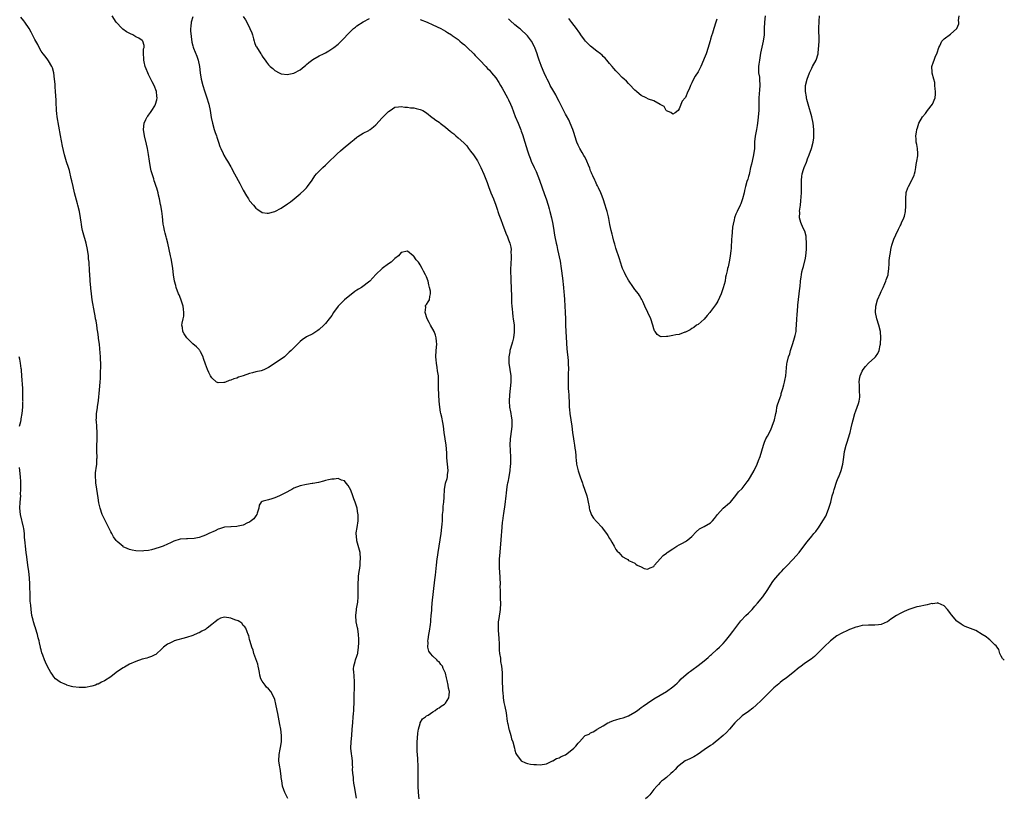
# Model space of a CAD drawing. Units: inches. Extents: x 2514000 to 2517000, y 1533000 to 1536000.
# Drawn here: x 2516688 to 2517000, y 1534021 to 1534268 of the extents above; entities that cross this region are included whole.
import ezdxf

# ---------------------------------------------------------------- set-up
doc = ezdxf.new("R2010")
doc.units = ezdxf.units.IN
doc.header["$MEASUREMENT"] = 0
doc.layers.add('LD25141533_10ft', color=93, linetype='Continuous')

msp = doc.modelspace()

# ---------------------------------------------------------------- linework, layer by layer
at = {"layer": 'LD25141533_10ft'}
for points, elevation in [([(2516794.82, 1534021.18), (2516794.52, 1534023), (2516794.36, 1534024.36), (2516794.04, 1534025.96), (2516793.92, 1534027), (2516793.86, 1534027.86), (2516793.68, 1534029), (2516793.63, 1534030.37), (2516793.64, 1534031), (2516793.61, 1534031.61), (2516793.59, 1534033), (2516793.4, 1534034.6), (2516793.26, 1534035.26), (2516793.1, 1534037), (2516793.15, 1534039), (2516793.37, 1534041), (2516793.52, 1534043), (2516793.64, 1534045), (2516793.82, 1534047), (2516793.92, 1534047.92), (2516794, 1534049), (2516794, 1534050), (2516794.07, 1534051), (2516794.09, 1534052.09), (2516794.08, 1534053), (2516794.24, 1534057), (2516794.19, 1534057.81), (2516794.1, 1534060.1), (2516793.95, 1534061), (2516793.89, 1534062.11), (2516793.99, 1534063), (2516794.45, 1534064.45), (2516794.58, 1534065), (2516795, 1534066.14), (2516795.2, 1534066.8), (2516795.25, 1534067), (2516795.26, 1534067.26), (2516795.51, 1534069), (2516795.56, 1534070.44), (2516795.55, 1534071.55), (2516795.48, 1534073), (2516795.22, 1534074.78), (2516795.19, 1534075.19), (2516794.78, 1534077), (2516794.64, 1534079), (2516794.88, 1534080.88), (2516794.89, 1534081.11), (2516795.21, 1534082.79), (2516795.28, 1534083.28), (2516795.41, 1534085), (2516795.35, 1534086.65), (2516795.39, 1534087.39), (2516795.35, 1534089), (2516795.45, 1534091), (2516795.49, 1534091.49), (2516795.7, 1534093), (2516795.91, 1534094.09), (2516796, 1534095), (2516796.05, 1534096.05), (2516796.14, 1534097), (2516795.96, 1534099), (2516795.8, 1534099.8), (2516795, 1534102.74), (2516794.92, 1534103), (2516794.75, 1534105), (2516794.77, 1534105.24), (2516795.02, 1534106.98), (2516795.34, 1534109), (2516795.34, 1534110.66), (2516795.37, 1534111), (2516795.3, 1534111.3), (2516795.01, 1534113), (2516794.4, 1534115), (2516793.97, 1534115.97), (2516793.71, 1534117), (2516793, 1534118.79), (2516792.25, 1534120.25), (2516791.61, 1534121), (2516791, 1534121.69), (2516790.06, 1534121.94), (2516789, 1534122.4), (2516787.75, 1534122.25), (2516787, 1534122.26), (2516785.98, 1534122.02), (2516785, 1534121.82), (2516784.36, 1534121.64), (2516782.78, 1534121.22), (2516781, 1534120.86), (2516780.84, 1534120.84), (2516779, 1534120.53), (2516777, 1534120.1), (2516775, 1534119.34), (2516774.34, 1534119), (2516772.19, 1534117.81), (2516770.85, 1534117.15), (2516770.47, 1534117), (2516769, 1534116.28), (2516768, 1534116), (2516767, 1534115.68), (2516765.25, 1534115.25), (2516765, 1534115.2), (2516764.63, 1534115), (2516764.02, 1534113.98), (2516763.89, 1534113), (2516763.43, 1534111.43), (2516763.29, 1534111), (2516763, 1534110.65), (2516762.3, 1534109.7), (2516761.5, 1534109), (2516761, 1534108.64), (2516760.36, 1534108.36), (2516759, 1534107.71), (2516757.38, 1534107.38), (2516757, 1534107.28), (2516755.19, 1534107.19), (2516755, 1534107.16), (2516753, 1534107.01), (2516751.51, 1534106.49), (2516751, 1534106.37), (2516750.12, 1534105.88), (2516748.06, 1534105), (2516747, 1534104.46), (2516746.15, 1534104.15), (2516745, 1534103.78), (2516743.44, 1534103.44), (2516741.3, 1534103.3), (2516741, 1534103.32), (2516739, 1534103.24), (2516737, 1534102.64), (2516735.97, 1534102.03), (2516735, 1534101.64), (2516733.57, 1534101), (2516733, 1534100.78), (2516732.69, 1534100.69), (2516731, 1534100.14), (2516729.9, 1534099.9), (2516729, 1534099.69), (2516727.54, 1534099.54), (2516727, 1534099.48), (2516725, 1534099.55), (2516723.78, 1534099.78), (2516723, 1534099.95), (2516722.25, 1534100.25), (2516721, 1534100.85), (2516720.91, 1534100.91), (2516719, 1534102.51), (2516718.76, 1534102.76), (2516717.94, 1534103.94), (2516717.31, 1534105), (2516717, 1534105.56), (2516715.88, 1534107.88), (2516715, 1534109.55), (2516714.32, 1534111), (2516713.62, 1534113), (2516713.25, 1534114.75), (2516713, 1534116.3), (2516712.42, 1534120.42), (2516712.34, 1534121), (2516712.3, 1534121.7), (2516712.19, 1534123), (2516712.23, 1534124.23), (2516712.3, 1534125), (2516712.43, 1534125.57), (2516712.59, 1534127), (2516712.66, 1534128.66), (2516712.71, 1534129), (2516712.74, 1534129.26), (2516712.66, 1534131), (2516712.64, 1534132.64), (2516712.75, 1534135), (2516712.76, 1534136.76), (2516712.6, 1534139), (2516712.52, 1534140.52), (2516712.45, 1534141), (2516712.46, 1534141.54), (2516712.55, 1534143), (2516712.83, 1534144.83), (2516712.86, 1534145.14), (2516713.15, 1534147.15), (2516713.43, 1534150.57), (2516713.69, 1534153), (2516713.77, 1534154.23), (2516713.8, 1534155), (2516713.8, 1534155.8), (2516713.83, 1534158.17), (2516713.74, 1534161), (2516713.57, 1534163.57), (2516713.42, 1534165), (2516713.19, 1534166.81), (2516713.17, 1534167.17), (2516712.9, 1534168.9), (2516712.84, 1534169.16), (2516712.56, 1534171), (2516712.39, 1534172.39), (2516712.24, 1534173), (2516712.05, 1534173.95), (2516711.9, 1534175), (2516711.16, 1534179), (2516710.88, 1534181), (2516710.72, 1534182.72), (2516710.67, 1534183), (2516710.51, 1534185), (2516710.49, 1534185.51), (2516710.32, 1534188.32), (2516710.31, 1534189), (2516710.2, 1534190.2), (2516710.17, 1534191), (2516710.02, 1534192.02), (2516709.93, 1534193), (2516709.63, 1534195), (2516709.2, 1534197), (2516708.23, 1534200.23), (2516708.07, 1534201), (2516707.9, 1534202.1), (2516707.71, 1534203), (2516707.61, 1534203.61), (2516707.42, 1534205), (2516707.08, 1534207), (2516706.62, 1534209), (2516706.5, 1534209.5), (2516705.55, 1534213), (2516705.07, 1534214.93), (2516704.72, 1534216.72), (2516704.51, 1534217.49), (2516703.98, 1534219.98), (2516703.61, 1534221), (2516703, 1534222.77), (2516702.42, 1534225), (2516701.77, 1534227.77), (2516701.42, 1534229.42), (2516701.09, 1534231.09), (2516700.1, 1534237), (2516699.96, 1534238.04), (2516699.85, 1534239), (2516699.81, 1534239.81), (2516699.73, 1534241), (2516699.68, 1534242.32), (2516699.66, 1534243.66), (2516699.57, 1534245), (2516699.43, 1534246.57), (2516699.39, 1534247.39), (2516699.22, 1534249), (2516698.95, 1534251), (2516698.56, 1534252.56), (2516698.34, 1534253), (2516697.26, 1534254.74), (2516697.07, 1534255.07), (2516696.26, 1534256.26), (2516695.6, 1534257), (2516695, 1534257.85), (2516694.38, 1534259), (2516693.93, 1534259.93), (2516693, 1534261.52), (2516692.27, 1534263), (2516691.83, 1534263.83), (2516691.15, 1534265), (2516689.85, 1534267), (2516689.48, 1534267.48), (2516688.56, 1534268.56)], 7490), ([(2516814.65, 1534021), (2516814.49, 1534023), (2516814.39, 1534025), (2516814.35, 1534027), (2516814.33, 1534031), (2516814.27, 1534033.73), (2516814.11, 1534036.11), (2516814.06, 1534039), (2516814.17, 1534040.17), (2516814.23, 1534041.77), (2516814.48, 1534043), (2516815, 1534044.88), (2516815.04, 1534045), (2516815.72, 1534046.28), (2516816.67, 1534047), (2516817, 1534047.22), (2516817.49, 1534047.49), (2516819, 1534048.49), (2516819.75, 1534049), (2516820.46, 1534049.54), (2516821, 1534049.75), (2516821.65, 1534050.35), (2516822.71, 1534051), (2516823, 1534051.29), (2516824.11, 1534053), (2516824.22, 1534053.78), (2516824.3, 1534055), (2516824.03, 1534056.03), (2516823.88, 1534057), (2516823.54, 1534058.46), (2516823.31, 1534059.31), (2516823, 1534060.82), (2516822.94, 1534061), (2516822.29, 1534062.29), (2516822.03, 1534063), (2516821.57, 1534063.57), (2516821, 1534064.37), (2516820.6, 1534064.6), (2516820.31, 1534065), (2516819, 1534066.21), (2516818.28, 1534067), (2516817.75, 1534067.75), (2516817.48, 1534069), (2516817.5, 1534070.5), (2516817.44, 1534071), (2516817.49, 1534071.49), (2516817.72, 1534073), (2516817.94, 1534074.06), (2516818.23, 1534076.23), (2516818.35, 1534077), (2516818.4, 1534077.6), (2516818.54, 1534079), (2516818.67, 1534080.67), (2516818.67, 1534081.33), (2516818.83, 1534083), (2516819.65, 1534090.35), (2516819.85, 1534091.85), (2516820.04, 1534093.96), (2516820.17, 1534095), (2516820.37, 1534097), (2516820.47, 1534097.53), (2516820.66, 1534099), (2516820.99, 1534101.01), (2516821.61, 1534105), (2516821.89, 1534107), (2516821.98, 1534107.98), (2516822.04, 1534109), (2516822.12, 1534110.12), (2516822.13, 1534111), (2516822.27, 1534112.27), (2516822.34, 1534113.66), (2516822.49, 1534115), (2516822.58, 1534116.58), (2516822.57, 1534117), (2516822.67, 1534118.67), (2516822.67, 1534119), (2516823.08, 1534121), (2516823.54, 1534122.46), (2516823.62, 1534123), (2516823.65, 1534123.65), (2516823.83, 1534125), (2516823.7, 1534127), (2516823.49, 1534129), (2516823.4, 1534130.6), (2516823.22, 1534133), (2516822.66, 1534137), (2516822.4, 1534139), (2516822.2, 1534140.2), (2516821.86, 1534141.86), (2516821.56, 1534143), (2516821.49, 1534143.49), (2516821.19, 1534145), (2516821.03, 1534146.97), (2516820.92, 1534148.92), (2516820.88, 1534149.12), (2516820.78, 1534151), (2516820.83, 1534152.83), (2516820.79, 1534153.21), (2516820.79, 1534155), (2516820.54, 1534156.54), (2516820.43, 1534157.57), (2516820.15, 1534159), (2516820.05, 1534160.05), (2516820, 1534161), (2516820.11, 1534163), (2516820.25, 1534165), (2516820.16, 1534165.84), (2516820.1, 1534167), (2516819.89, 1534167.89), (2516819.41, 1534169), (2516818.28, 1534171), (2516817.91, 1534171.91), (2516817.27, 1534173), (2516816.57, 1534175), (2516816.76, 1534176.76), (2516816.65, 1534177), (2516816.73, 1534177.27), (2516817, 1534177.55), (2516817.58, 1534178.42), (2516817.92, 1534179), (2516818.07, 1534180.07), (2516818.33, 1534181), (2516818.23, 1534181.77), (2516817.98, 1534183), (2516817.77, 1534183.77), (2516817.49, 1534185), (2516817, 1534186.38), (2516816.73, 1534187), (2516816.09, 1534188.09), (2516815.62, 1534189), (2516815, 1534190.13), (2516814.64, 1534190.64), (2516814.43, 1534191), (2516813.74, 1534191.74), (2516813, 1534192.85), (2516812.82, 1534193), (2516811, 1534194.45), (2516809, 1534194.02), (2516808.53, 1534193.47), (2516808.1, 1534193), (2516807, 1534192.11), (2516805.81, 1534191), (2516805, 1534190.42), (2516803, 1534188.95), (2516801, 1534187.1), (2516799.97, 1534186.03), (2516799.04, 1534185), (2516796.4, 1534183), (2516795.53, 1534182.47), (2516795, 1534182.1), (2516794.33, 1534181.67), (2516791.07, 1534179), (2516789.98, 1534178.02), (2516789.02, 1534177), (2516787.53, 1534175), (2516787, 1534174.12), (2516786.22, 1534173), (2516785, 1534171.53), (2516784.46, 1534171), (2516783, 1534169.66), (2516782.62, 1534169.38), (2516781, 1534168.28), (2516779, 1534167.31), (2516777.6, 1534166.4), (2516777, 1534165.86), (2516776.57, 1534165.43), (2516775, 1534163.8), (2516774.13, 1534163), (2516773.56, 1534162.44), (2516773, 1534161.93), (2516772.02, 1534161), (2516769.12, 1534159), (2516767, 1534157.62), (2516765.74, 1534157), (2516765, 1534156.67), (2516764.61, 1534156.61), (2516763, 1534156.19), (2516761.96, 1534155.96), (2516761, 1534155.72), (2516758.98, 1534155), (2516757.5, 1534154.5), (2516757, 1534154.27), (2516755.98, 1534154.02), (2516755, 1534153.55), (2516754.51, 1534153.49), (2516753.39, 1534153), (2516753, 1534152.86), (2516752.84, 1534152.84), (2516751, 1534152.77), (2516750.83, 1534152.83), (2516750.53, 1534153), (2516749, 1534154.3), (2516748.57, 1534155), (2516748.04, 1534156.04), (2516747.64, 1534157), (2516747, 1534158.64), (2516746.42, 1534160.42), (2516746.26, 1534161), (2516745.47, 1534162.53), (2516745.26, 1534163), (2516745.15, 1534163.15), (2516745, 1534163.28), (2516744.17, 1534164.17), (2516743, 1534165.16), (2516742.03, 1534166.03), (2516741.07, 1534167), (2516740.23, 1534168.23), (2516739.85, 1534169), (2516739.74, 1534170.26), (2516739.58, 1534171), (2516739.61, 1534171.61), (2516739.95, 1534173), (2516740.14, 1534173.86), (2516740.21, 1534175), (2516740.11, 1534176.11), (2516739.98, 1534177), (2516739.4, 1534178.6), (2516739.23, 1534179.23), (2516738.65, 1534180.65), (2516738.45, 1534181), (2516737.76, 1534183), (2516737.59, 1534183.59), (2516737.24, 1534185), (2516736.93, 1534187), (2516736.69, 1534189), (2516736.37, 1534191), (2516736.16, 1534192.16), (2516735.95, 1534193), (2516735.08, 1534197), (2516734.64, 1534198.64), (2516734.56, 1534199), (2516734.22, 1534200.21), (2516734.03, 1534201), (2516733.82, 1534202.18), (2516733.65, 1534203), (2516733.41, 1534205.41), (2516733.19, 1534207.19), (2516732.89, 1534208.89), (2516732.8, 1534209.2), (2516732.43, 1534211), (2516732.16, 1534212.16), (2516731.99, 1534213), (2516731.62, 1534214.38), (2516731.41, 1534215), (2516731.28, 1534215.28), (2516731, 1534216.17), (2516730.77, 1534216.77), (2516730.62, 1534217.38), (2516730.1, 1534219), (2516729.87, 1534219.87), (2516729.63, 1534221), (2516729.28, 1534223), (2516729, 1534225.1), (2516728.69, 1534227), (2516728.36, 1534228.36), (2516727.67, 1534231), (2516727.39, 1534233), (2516727.64, 1534235), (2516728.16, 1534236.16), (2516728.57, 1534237), (2516728.77, 1534237.23), (2516729, 1534237.59), (2516729.63, 1534238.37), (2516729.99, 1534239), (2516731, 1534240.5), (2516731.21, 1534241), (2516731.61, 1534242.39), (2516731.68, 1534243), (2516731.61, 1534243.61), (2516731.55, 1534245), (2516730.79, 1534247), (2516730.14, 1534248.14), (2516729.73, 1534249), (2516729, 1534250.43), (2516728.73, 1534251), (2516728.25, 1534252.25), (2516727.94, 1534253), (2516727.55, 1534254.45), (2516727.46, 1534255), (2516727.52, 1534255.52), (2516727.38, 1534257), (2516727.41, 1534258.59), (2516727.59, 1534259), (2516727.63, 1534259.63), (2516727.2, 1534261), (2516727, 1534261.17), (2516725.94, 1534261.94), (2516725, 1534262.42), (2516723.98, 1534263), (2516723.29, 1534263.29), (2516722, 1534264), (2516720.82, 1534264.82), (2516720.61, 1534265), (2516718.76, 1534267), (2516717.49, 1534269)], 7480), ([(2516743, 1534268.69), (2516742.51, 1534267), (2516742.37, 1534265.63), (2516742.26, 1534265), (2516742.27, 1534264.27), (2516742.45, 1534262.45), (2516742.73, 1534260.73), (2516743, 1534259.57), (2516743.13, 1534259.13), (2516743.27, 1534258.73), (2516744.25, 1534256.25), (2516744.66, 1534255), (2516745.09, 1534253), (2516745.35, 1534251), (2516745.69, 1534249), (2516746.2, 1534247), (2516746.69, 1534245.31), (2516747.33, 1534243.33), (2516748.05, 1534241), (2516748.49, 1534239), (2516748.84, 1534236.84), (2516749.21, 1534235), (2516749.79, 1534233), (2516750.07, 1534232.07), (2516750.48, 1534231), (2516750.59, 1534230.59), (2516751.15, 1534229), (2516751.61, 1534227.61), (2516751.85, 1534227), (2516752.61, 1534225.39), (2516752.85, 1534224.85), (2516753.57, 1534223.57), (2516753.95, 1534223), (2516755, 1534221.2), (2516755.13, 1534221), (2516756.26, 1534219), (2516757.93, 1534215.93), (2516759, 1534213.77), (2516760.01, 1534212.01), (2516760.64, 1534211), (2516761, 1534210.46), (2516762.19, 1534209), (2516763, 1534208.11), (2516763.63, 1534207.63), (2516765, 1534206.72), (2516766.51, 1534206.51), (2516767, 1534206.46), (2516769, 1534207.02), (2516771, 1534208.06), (2516773, 1534209.42), (2516773.9, 1534210.1), (2516775.12, 1534211), (2516777, 1534212.62), (2516778.23, 1534213.77), (2516779, 1534214.56), (2516779.37, 1534215), (2516780.82, 1534217), (2516781.66, 1534218.34), (2516782.2, 1534219), (2516783, 1534219.85), (2516784.16, 1534221), (2516785, 1534221.73), (2516785.66, 1534222.34), (2516788.74, 1534225.26), (2516789.79, 1534226.21), (2516790.66, 1534227), (2516793, 1534229.01), (2516794.11, 1534229.89), (2516795, 1534230.63), (2516795.22, 1534230.78), (2516797, 1534231.86), (2516798.74, 1534232.74), (2516799, 1534232.88), (2516799.17, 1534233), (2516800.18, 1534233.82), (2516801, 1534234.5), (2516803, 1534236.72), (2516803.29, 1534237), (2516804.13, 1534237.87), (2516805, 1534238.72), (2516805.46, 1534239), (2516807, 1534240.06), (2516808.19, 1534240.19), (2516809, 1534240.34), (2516810.11, 1534240.11), (2516811, 1534240.1), (2516811.92, 1534239.92), (2516813, 1534239.88), (2516813.7, 1534239.7), (2516815, 1534239.4), (2516815.28, 1534239.28), (2516815.83, 1534239), (2516817, 1534238.26), (2516818.84, 1534236.84), (2516819, 1534236.76), (2516820, 1534236), (2516821, 1534235.34), (2516821.38, 1534235), (2516823, 1534233.74), (2516823.84, 1534233), (2516824.49, 1534232.49), (2516825, 1534232.04), (2516825.63, 1534231.63), (2516826.31, 1534231), (2516827, 1534230.41), (2516828.79, 1534228.79), (2516829, 1534228.55), (2516829.8, 1534227.8), (2516830.35, 1534227), (2516831, 1534226.19), (2516831.85, 1534225), (2516832.35, 1534224.35), (2516833.12, 1534223.12), (2516834.24, 1534221), (2516835.19, 1534218.81), (2516836.2, 1534216.2), (2516836.63, 1534215), (2516837.39, 1534213), (2516838.22, 1534211), (2516839, 1534209), (2516839.51, 1534207.51), (2516839.65, 1534207), (2516839.94, 1534206.06), (2516840.32, 1534205), (2516840.53, 1534204.53), (2516841.05, 1534203), (2516842.16, 1534200.16), (2516842.68, 1534199), (2516843, 1534198.07), (2516843.42, 1534197), (2516843.7, 1534195.7), (2516843.8, 1534195), (2516843.75, 1534194.25), (2516843.82, 1534193), (2516843.79, 1534191.79), (2516843.72, 1534191), (2516843.71, 1534190.29), (2516843.64, 1534189), (2516843.61, 1534187.61), (2516843.67, 1534186.33), (2516843.7, 1534185), (2516843.8, 1534183), (2516843.9, 1534179.9), (2516843.92, 1534178.08), (2516844.01, 1534177), (2516844.14, 1534176.14), (2516844.21, 1534175), (2516844.38, 1534173.62), (2516844.49, 1534173), (2516844.74, 1534171), (2516844.81, 1534169.19), (2516844.81, 1534169), (2516844.76, 1534168.76), (2516844.52, 1534167), (2516844.22, 1534165.78), (2516843.99, 1534165), (2516843.45, 1534163), (2516843.39, 1534162.61), (2516843.08, 1534161), (2516843.08, 1534159), (2516843.44, 1534157), (2516843.74, 1534155), (2516843.73, 1534153), (2516843.33, 1534149), (2516843.22, 1534147), (2516843.35, 1534145), (2516843.62, 1534143.62), (2516843.73, 1534143), (2516843.83, 1534142.17), (2516844.03, 1534141), (2516844.05, 1534140.05), (2516844.03, 1534139), (2516843.89, 1534138.11), (2516843.49, 1534135), (2516843.44, 1534133), (2516843.5, 1534131.5), (2516843.62, 1534129), (2516843.62, 1534127.62), (2516843.6, 1534127), (2516843.56, 1534126.44), (2516843.4, 1534125), (2516843.04, 1534122.96), (2516842.72, 1534121.28), (2516842.65, 1534121), (2516842.59, 1534120.59), (2516842.37, 1534119), (2516842.23, 1534117.77), (2516842.16, 1534117), (2516841.82, 1534114.18), (2516841.4, 1534111.4), (2516841.32, 1534110.68), (2516841.04, 1534109), (2516841, 1534108.67), (2516840.82, 1534107), (2516840.55, 1534103), (2516840.35, 1534100.35), (2516840.1, 1534097.9), (2516840.03, 1534097), (2516839.99, 1534095.99), (2516839.98, 1534095), (2516840.06, 1534093.94), (2516840.09, 1534093), (2516840.23, 1534091), (2516840.31, 1534089), (2516840.28, 1534088.28), (2516840.31, 1534087), (2516840.37, 1534085.63), (2516840.34, 1534085), (2516840.34, 1534084.34), (2516840.42, 1534083), (2516840.35, 1534081), (2516839.91, 1534078.09), (2516839.76, 1534077), (2516839.74, 1534075.74), (2516839.7, 1534075), (2516839.72, 1534074.28), (2516839.91, 1534071.91), (2516840.05, 1534069.95), (2516840.07, 1534069), (2516840.03, 1534068.03), (2516840.18, 1534067), (2516840.42, 1534065.58), (2516840.42, 1534065), (2516840.47, 1534064.47), (2516840.73, 1534063), (2516840.95, 1534060.95), (2516841.02, 1534058.98), (2516841.13, 1534055.13), (2516841.17, 1534054.83), (2516841.28, 1534053), (2516841.47, 1534051.47), (2516841.81, 1534050.19), (2516842.21, 1534048.21), (2516842.55, 1534045.45), (2516842.66, 1534045), (2516842.74, 1534044.74), (2516843.09, 1534043.09), (2516843.19, 1534042.81), (2516843.77, 1534041), (2516843.98, 1534039.98), (2516844.37, 1534039), (2516844.83, 1534037), (2516845, 1534036.4), (2516845.35, 1534035.35), (2516845.51, 1534035), (2516847, 1534033.02), (2516848.35, 1534032.35), (2516849, 1534032.15), (2516849.99, 1534031.99), (2516851, 1534031.86), (2516851.84, 1534031.84), (2516853, 1534031.74), (2516855, 1534032.05), (2516856.93, 1534033), (2516857, 1534033.02), (2516858.2, 1534033.8), (2516859, 1534033.94), (2516859.63, 1534034.37), (2516861.04, 1534034.96), (2516863, 1534036.46), (2516863.68, 1534037), (2516864.31, 1534037.69), (2516865, 1534038.58), (2516865.49, 1534039), (2516867, 1534040.83), (2516867.27, 1534041), (2516868.5, 1534041.5), (2516869, 1534041.87), (2516869.77, 1534042.23), (2516871, 1534042.95), (2516871.06, 1534043), (2516873, 1534044.11), (2516874.46, 1534045), (2516874.83, 1534045.17), (2516875, 1534045.23), (2516876.23, 1534045.77), (2516877, 1534045.97), (2516878.37, 1534046.37), (2516879.34, 1534046.66), (2516881, 1534047.29), (2516883, 1534048.41), (2516883.84, 1534049), (2516884.51, 1534049.5), (2516885, 1534049.89), (2516885.66, 1534050.34), (2516887, 1534051.33), (2516889, 1534052.6), (2516891, 1534053.76), (2516893.02, 1534055), (2516895, 1534056.44), (2516895.66, 1534057), (2516896.36, 1534057.64), (2516897, 1534058.27), (2516897.67, 1534059), (2516900.02, 1534061), (2516900.58, 1534061.42), (2516901, 1534061.7), (2516903, 1534063.18), (2516905, 1534064.74), (2516906.24, 1534065.76), (2516907, 1534066.46), (2516907.3, 1534066.7), (2516909, 1534068.26), (2516909.78, 1534069), (2516911, 1534070.23), (2516911.67, 1534071), (2516913, 1534072.61), (2516914.01, 1534073.99), (2516915, 1534075.3), (2516916.61, 1534077.39), (2516918.14, 1534079), (2516919, 1534079.83), (2516920.12, 1534081), (2516920.53, 1534081.47), (2516921, 1534081.97), (2516921.87, 1534083), (2516923.49, 1534085), (2516924.92, 1534087), (2516926.17, 1534089), (2516926.51, 1534089.49), (2516927, 1534090.2), (2516927.61, 1534091), (2516929, 1534092.58), (2516929.39, 1534093), (2516930.19, 1534093.81), (2516931.17, 1534094.83), (2516933, 1534096.78), (2516934.06, 1534097.94), (2516935, 1534099.06), (2516936.51, 1534101), (2516937.58, 1534102.42), (2516939, 1534104.19), (2516939.73, 1534105), (2516940.3, 1534105.7), (2516941, 1534106.67), (2516941.15, 1534106.85), (2516942.57, 1534109), (2516943.46, 1534110.54), (2516943.68, 1534111), (2516944.48, 1534113), (2516945.03, 1534114.97), (2516945.52, 1534117), (2516945.87, 1534118.13), (2516946.1, 1534119), (2516947, 1534121.58), (2516947.39, 1534122.61), (2516947.56, 1534123), (2516948.31, 1534125), (2516948.84, 1534127), (2516949.18, 1534129.18), (2516949.43, 1534131), (2516949.89, 1534133), (2516950.29, 1534134.29), (2516950.53, 1534135), (2516951.14, 1534137), (2516951.55, 1534138.45), (2516951.87, 1534139.87), (2516952.15, 1534141), (2516952.71, 1534143), (2516953, 1534143.88), (2516953.42, 1534145), (2516953.79, 1534146.21), (2516954.04, 1534147), (2516954.2, 1534148.2), (2516954.28, 1534149), (2516954.18, 1534149.82), (2516954.12, 1534151), (2516954.09, 1534152.09), (2516954, 1534153), (2516954.13, 1534153.87), (2516954.35, 1534155), (2516955, 1534156.45), (2516955.31, 1534157), (2516956.06, 1534157.94), (2516957, 1534159), (2516959, 1534160.77), (2516959.22, 1534161), (2516959.97, 1534162.03), (2516960.36, 1534163), (2516960.72, 1534164.72), (2516960.8, 1534165), (2516960.82, 1534165.18), (2516960.94, 1534167), (2516960.8, 1534169), (2516960.29, 1534171), (2516959.61, 1534173), (2516959.2, 1534175), (2516959.31, 1534177), (2516959.87, 1534179), (2516960.79, 1534181.21), (2516961, 1534181.67), (2516961.67, 1534183), (2516962.21, 1534184.21), (2516962.53, 1534185), (2516962.6, 1534185.4), (2516963.17, 1534187), (2516963.21, 1534187.21), (2516963.47, 1534189), (2516963.54, 1534190.46), (2516963.55, 1534191), (2516963.52, 1534191.52), (2516963.7, 1534193), (2516963.95, 1534194.05), (2516964.04, 1534195), (2516964.38, 1534196.38), (2516964.55, 1534197), (2516965, 1534198.26), (2516965.63, 1534199.63), (2516966.54, 1534201.46), (2516967, 1534202.54), (2516967.19, 1534202.81), (2516967.46, 1534203.46), (2516968.22, 1534205), (2516968.43, 1534205.57), (2516968.7, 1534207), (2516968.81, 1534208.81), (2516968.83, 1534209), (2516968.82, 1534211), (2516968.96, 1534213.04), (2516969.48, 1534214.52), (2516969.67, 1534215), (2516970.76, 1534217), (2516970.83, 1534217.17), (2516971.41, 1534218.59), (2516971.55, 1534219), (2516971.72, 1534219.72), (2516971.97, 1534221), (2516972.08, 1534221.92), (2516972.34, 1534223), (2516972.62, 1534224.62), (2516972.64, 1534225), (2516972.58, 1534225.42), (2516972.51, 1534227), (2516972.25, 1534228.24), (2516972.06, 1534229), (2516972.04, 1534229.96), (2516971.97, 1534231), (2516972.15, 1534232.15), (2516972.31, 1534233), (2516972.46, 1534233.54), (2516972.9, 1534235), (2516974.07, 1534237), (2516975, 1534238.07), (2516975.7, 1534239), (2516977.29, 1534241), (2516978.1, 1534243), (2516978.18, 1534244.18), (2516978.2, 1534245), (2516978.08, 1534245.92), (2516978.03, 1534247), (2516977.95, 1534247.95), (2516977.69, 1534249), (2516977.18, 1534250.82), (2516977.16, 1534251), (2516977.16, 1534251.16), (2516977, 1534253), (2516977.58, 1534254.42), (2516977.74, 1534255), (2516978.24, 1534256.24), (2516978.62, 1534257), (2516978.73, 1534257.27), (2516979.25, 1534259), (2516979.55, 1534259.55), (2516980.26, 1534261), (2516980.62, 1534261.38), (2516981, 1534261.71), (2516983, 1534263.26), (2516984.95, 1534265), (2516985.55, 1534266.45), (2516985.55, 1534267), (2516985.53, 1534267.53), (2516985.66, 1534269)], 7470), ([(2516759, 1534268.85), (2516759.74, 1534267.74), (2516760.08, 1534267), (2516761.06, 1534265), (2516761.66, 1534263.66), (2516761.89, 1534263), (2516762.27, 1534261.73), (2516762.46, 1534261), (2516762.55, 1534260.55), (2516763, 1534259.46), (2516763.15, 1534259.15), (2516764.54, 1534257), (2516764.74, 1534256.74), (2516765, 1534256.29), (2516765.54, 1534255.54), (2516765.89, 1534255), (2516766.38, 1534254.38), (2516767, 1534253.51), (2516767.48, 1534253), (2516768.32, 1534252.32), (2516769, 1534251.71), (2516770.36, 1534251), (2516770.79, 1534250.79), (2516771, 1534250.66), (2516773, 1534250.44), (2516773.42, 1534250.58), (2516775, 1534250.91), (2516777, 1534251.94), (2516778.3, 1534253), (2516778.66, 1534253.34), (2516779, 1534253.56), (2516779.72, 1534254.28), (2516781, 1534255.14), (2516783, 1534256.31), (2516784.43, 1534257), (2516785, 1534257.32), (2516786.06, 1534257.94), (2516787, 1534258.55), (2516787.63, 1534259), (2516789, 1534260.08), (2516789.99, 1534261), (2516791, 1534262.03), (2516791.85, 1534263), (2516793, 1534264.18), (2516793.9, 1534265), (2516794.52, 1534265.48), (2516795, 1534265.83), (2516797, 1534267.11), (2516799, 1534268.2)], 7460), ([(2516815, 1534267.9), (2516817.21, 1534267), (2516819, 1534266.19), (2516821.55, 1534265), (2516823, 1534264.17), (2516823.69, 1534263.69), (2516824.91, 1534263), (2516825.18, 1534262.82), (2516827, 1534261.5), (2516827.6, 1534261), (2516828.32, 1534260.32), (2516829, 1534259.84), (2516829.43, 1534259.43), (2516829.93, 1534259), (2516832.01, 1534257), (2516832.47, 1534256.47), (2516833, 1534255.95), (2516833.45, 1534255.45), (2516833.91, 1534255), (2516835.81, 1534253), (2516836.37, 1534252.37), (2516837, 1534251.76), (2516837.65, 1534251), (2516839, 1534249.34), (2516839.94, 1534247.94), (2516840.5, 1534247), (2516841, 1534246.12), (2516842.69, 1534243), (2516843, 1534242.37), (2516843.64, 1534241), (2516844.04, 1534240.04), (2516845.14, 1534237.14), (2516846.04, 1534235), (2516846.87, 1534232.87), (2516847, 1534232.46), (2516847.39, 1534231.39), (2516848.16, 1534229), (2516849, 1534226.28), (2516849.42, 1534225), (2516849.89, 1534223.89), (2516850.18, 1534223), (2516851.07, 1534221), (2516851.73, 1534219.73), (2516852.83, 1534217), (2516854.42, 1534212.42), (2516854.88, 1534211), (2516855.51, 1534209), (2516855.85, 1534207.85), (2516856.09, 1534207), (2516856.6, 1534205), (2516856.99, 1534203), (2516857.29, 1534201), (2516857.53, 1534199.53), (2516857.63, 1534199), (2516858.05, 1534197), (2516858.26, 1534196.26), (2516858.51, 1534195), (2516859.31, 1534191.31), (2516859.68, 1534189), (2516860.08, 1534185.92), (2516860.39, 1534183), (2516860.54, 1534181.46), (2516860.6, 1534180.6), (2516860.74, 1534179), (2516860.87, 1534177.13), (2516860.98, 1534175), (2516861.04, 1534173), (2516861.07, 1534171.07), (2516861.14, 1534169), (2516861.25, 1534167.25), (2516861.5, 1534163.5), (2516861.87, 1534159.87), (2516861.91, 1534159), (2516861.95, 1534157), (2516861.88, 1534155.88), (2516861.91, 1534154.09), (2516861.85, 1534153), (2516861.85, 1534151.85), (2516861.92, 1534151), (2516861.97, 1534149.97), (2516862.1, 1534149), (2516862.12, 1534148.13), (2516862.21, 1534147), (2516862.23, 1534145), (2516862.3, 1534144.3), (2516862.39, 1534143), (2516863.05, 1534139), (2516863.27, 1534137), (2516863.54, 1534135), (2516863.68, 1534134.32), (2516863.91, 1534133), (2516864.02, 1534132.02), (2516864.21, 1534131), (2516864.32, 1534129.68), (2516864.34, 1534129), (2516864.39, 1534128.39), (2516864.54, 1534127), (2516865, 1534124.93), (2516865.64, 1534123), (2516866.37, 1534121), (2516866.52, 1534120.52), (2516867.2, 1534118.8), (2516867.83, 1534117), (2516868.01, 1534116.01), (2516868.25, 1534115), (2516868.48, 1534113.52), (2516868.54, 1534113), (2516868.63, 1534112.63), (2516869.14, 1534111.14), (2516869.2, 1534111), (2516869.9, 1534109.9), (2516870.84, 1534108.84), (2516871, 1534108.68), (2516872.53, 1534107), (2516873, 1534106.37), (2516874.07, 1534105), (2516874.42, 1534104.42), (2516875, 1534103.4), (2516875.29, 1534103), (2516875.73, 1534102.27), (2516876.47, 1534101), (2516876.62, 1534100.62), (2516877, 1534100.01), (2516877.42, 1534099.42), (2516877.94, 1534099), (2516879, 1534097.78), (2516880.35, 1534097), (2516880.75, 1534096.75), (2516881, 1534096.51), (2516882, 1534096), (2516883, 1534095.59), (2516883.3, 1534095.3), (2516883.78, 1534095), (2516885, 1534094.47), (2516885.97, 1534093.97), (2516887, 1534093.7), (2516887.86, 1534094.14), (2516889, 1534094.6), (2516889.27, 1534095), (2516891.01, 1534097), (2516891.98, 1534098.02), (2516893, 1534098.78), (2516893.28, 1534099), (2516895, 1534100.2), (2516896.3, 1534101), (2516897, 1534101.41), (2516898.06, 1534101.94), (2516899, 1534102.51), (2516899.33, 1534102.67), (2516899.79, 1534103), (2516901, 1534104.12), (2516902.42, 1534105.58), (2516903.5, 1534106.5), (2516905, 1534107.23), (2516907, 1534108.44), (2516907.58, 1534109), (2516908.23, 1534109.77), (2516909.15, 1534111), (2516910.94, 1534113), (2516913, 1534114.72), (2516913.28, 1534115), (2516915, 1534117.04), (2516915.81, 1534118.19), (2516917, 1534119.32), (2516918.6, 1534121.4), (2516919, 1534121.97), (2516919.62, 1534123), (2516920.73, 1534125), (2516921.68, 1534127), (2516922.12, 1534128.12), (2516922.63, 1534129.37), (2516923.71, 1534133), (2516924.05, 1534133.95), (2516924.51, 1534135), (2516925, 1534135.84), (2516926.09, 1534137.91), (2516926.52, 1534139), (2516927.22, 1534141), (2516927.5, 1534142.5), (2516927.65, 1534143), (2516927.83, 1534143.83), (2516927.99, 1534145), (2516928.2, 1534145.8), (2516928.57, 1534147), (2516929, 1534148.15), (2516929.29, 1534149), (2516929.36, 1534149.36), (2516929.88, 1534151), (2516930.16, 1534152.16), (2516930.4, 1534153), (2516930.48, 1534153.52), (2516930.81, 1534155), (2516931.18, 1534158.82), (2516931.2, 1534159.2), (2516931.64, 1534161), (2516932.04, 1534161.96), (2516932.24, 1534163), (2516933, 1534165.17), (2516933.6, 1534167), (2516933.8, 1534167.8), (2516934.05, 1534169), (2516934.09, 1534169.91), (2516934.22, 1534171), (2516934.28, 1534173), (2516934.35, 1534174.35), (2516934.58, 1534177), (2516934.6, 1534177.4), (2516935.28, 1534182.72), (2516935.31, 1534183.31), (2516935.46, 1534185), (2516935.65, 1534186.35), (2516935.72, 1534187), (2516935.9, 1534187.9), (2516936.17, 1534189), (2516936.38, 1534189.62), (2516937, 1534192.28), (2516937.15, 1534193), (2516937.37, 1534195), (2516937.4, 1534195.4), (2516937.39, 1534197), (2516937.21, 1534198.79), (2516937.2, 1534199.2), (2516936.82, 1534200.82), (2516936.45, 1534201.55), (2516935.82, 1534203), (2516935.59, 1534203.59), (2516935.17, 1534205), (2516935.2, 1534206.8), (2516935.17, 1534207), (2516935.17, 1534207.17), (2516935.43, 1534209), (2516935.61, 1534210.39), (2516935.71, 1534211.71), (2516935.78, 1534213), (2516935.76, 1534214.24), (2516935.8, 1534215), (2516935.76, 1534217), (2516935.89, 1534218.11), (2516935.95, 1534219), (2516936.36, 1534220.36), (2516936.57, 1534221), (2516937.33, 1534222.67), (2516937.44, 1534223), (2516937.72, 1534223.72), (2516938.24, 1534225), (2516938.91, 1534227), (2516939.42, 1534229), (2516939.63, 1534230.37), (2516939.7, 1534231), (2516939.7, 1534231.7), (2516939.73, 1534233), (2516939.5, 1534235), (2516939.04, 1534237), (2516937.9, 1534241), (2516937.51, 1534242.49), (2516937.4, 1534243), (2516937.35, 1534243.35), (2516937.05, 1534245), (2516937.09, 1534247), (2516937.55, 1534249), (2516938.26, 1534251), (2516939, 1534252.49), (2516939.3, 1534253), (2516940.43, 1534255), (2516941.01, 1534257), (2516941.19, 1534258.81), (2516941.26, 1534259.26), (2516941.35, 1534261.35), (2516941.28, 1534265), (2516941.37, 1534267.37), (2516941.48, 1534269)], 7460), ([(2516924.24, 1534269), (2516924.03, 1534267), (2516924, 1534265), (2516923.91, 1534263), (2516923.62, 1534261), (2516922.8, 1534257.2), (2516922.42, 1534255), (2516922.29, 1534253.71), (2516922.17, 1534253), (2516922.14, 1534252.14), (2516922.2, 1534251), (2516922.42, 1534249.58), (2516922.48, 1534249), (2516922.6, 1534247), (2516922.46, 1534245.54), (2516922.26, 1534243), (2516922.29, 1534241.71), (2516922.26, 1534240.26), (2516922.27, 1534239), (2516921.96, 1534235.96), (2516921.84, 1534235), (2516921.72, 1534234.28), (2516921.56, 1534233), (2516921.15, 1534230.85), (2516920.93, 1534229.07), (2516920.84, 1534227), (2516920.6, 1534225), (2516920.12, 1534223), (2516919.92, 1534222.08), (2516919.66, 1534221), (2516919.29, 1534219.29), (2516919.22, 1534218.78), (2516919, 1534218.08), (2516918.77, 1534217.23), (2516918.49, 1534216.49), (2516918.03, 1534215), (2516917.7, 1534213.7), (2516917.57, 1534213), (2516917.14, 1534211), (2516916.56, 1534209.44), (2516916.37, 1534209), (2516915.38, 1534207), (2516915, 1534206.15), (2516914.67, 1534205.33), (2516914.55, 1534205), (2516914.44, 1534204.44), (2516914.08, 1534203), (2516913.93, 1534202.07), (2516913.67, 1534199), (2516913.64, 1534198.36), (2516913.45, 1534195.45), (2516913.43, 1534194.57), (2516913.23, 1534193), (2516913, 1534191.61), (2516912.5, 1534189.5), (2516912.36, 1534189), (2516912.23, 1534188.23), (2516911.95, 1534187), (2516911.75, 1534186.25), (2516911.55, 1534185), (2516911, 1534182.81), (2516910.36, 1534181), (2516909.81, 1534179.81), (2516909.32, 1534178.68), (2516909, 1534178.09), (2516908.55, 1534177.45), (2516908.18, 1534177), (2516907, 1534175.36), (2516906.69, 1534175), (2516905.95, 1534174.05), (2516905, 1534172.97), (2516903, 1534171.26), (2516902.57, 1534171), (2516901.68, 1534170.32), (2516901, 1534169.96), (2516900.49, 1534169.51), (2516899, 1534168.81), (2516898.78, 1534168.78), (2516897, 1534168.11), (2516895.96, 1534167.96), (2516895, 1534167.73), (2516893.44, 1534167.44), (2516893, 1534167.4), (2516891.37, 1534167.37), (2516891, 1534167.48), (2516890.09, 1534168.09), (2516889.45, 1534169), (2516889.25, 1534169.25), (2516889, 1534169.82), (2516888.65, 1534171), (2516888.01, 1534173), (2516887.07, 1534175.07), (2516886.16, 1534177), (2516885.48, 1534178.52), (2516885.2, 1534179.2), (2516885, 1534179.47), (2516884.45, 1534180.45), (2516884.1, 1534181), (2516883, 1534182.37), (2516882.59, 1534183), (2516881, 1534185.23), (2516880.02, 1534187), (2516879.71, 1534187.71), (2516879.1, 1534189), (2516879, 1534189.27), (2516878.42, 1534191), (2516878.09, 1534192.09), (2516877, 1534195.45), (2516876.66, 1534196.66), (2516876.35, 1534197.65), (2516875.98, 1534199), (2516875.84, 1534199.84), (2516875.46, 1534201), (2516875.06, 1534202.94), (2516874.78, 1534204.78), (2516874.63, 1534205.37), (2516874.25, 1534207), (2516873.95, 1534207.95), (2516873.64, 1534209), (2516872.96, 1534211), (2516872.44, 1534212.44), (2516872.21, 1534213), (2516871.48, 1534214.52), (2516871.18, 1534215.18), (2516871, 1534215.5), (2516870.54, 1534216.54), (2516870.3, 1534217), (2516869.69, 1534218.31), (2516869.38, 1534219), (2516869.28, 1534219.28), (2516869, 1534219.9), (2516868.72, 1534220.72), (2516868.29, 1534221.71), (2516867.79, 1534223), (2516867.55, 1534223.55), (2516867, 1534224.46), (2516866.82, 1534224.82), (2516866.27, 1534225.73), (2516865.55, 1534227), (2516865, 1534228.04), (2516864.62, 1534229), (2516863.96, 1534231), (2516863.74, 1534231.74), (2516863.32, 1534233), (2516862.53, 1534235), (2516862.04, 1534236.04), (2516861.34, 1534237.34), (2516861, 1534237.91), (2516860, 1534240), (2516859.47, 1534241), (2516859, 1534241.84), (2516858.43, 1534243), (2516857.97, 1534243.97), (2516857.32, 1534245), (2516857, 1534245.55), (2516856.23, 1534247), (2516855.83, 1534247.83), (2516855.21, 1534249), (2516855, 1534249.42), (2516854.26, 1534251), (2516853.39, 1534253), (2516853.28, 1534253.28), (2516852.67, 1534255), (2516852.29, 1534256.29), (2516852.05, 1534257), (2516851.34, 1534259), (2516851.23, 1534259.23), (2516850.28, 1534261), (2516849, 1534262.68), (2516848.72, 1534263), (2516847, 1534264.58), (2516846.75, 1534264.75), (2516846.48, 1534265), (2516845, 1534266.22), (2516843.51, 1534267.51), (2516843, 1534268.05)], 7450), ([(2516909, 1534268.01), (2516908.62, 1534267), (2516907.96, 1534265), (2516907.58, 1534263.58), (2516907.29, 1534262.71), (2516907, 1534261.6), (2516906.85, 1534261.15), (2516906.75, 1534260.75), (2516906.21, 1534259), (2516905.56, 1534257), (2516905, 1534255.48), (2516904.24, 1534253.76), (2516903.84, 1534253), (2516903, 1534251.3), (2516902.09, 1534249.91), (2516901.56, 1534249), (2516901, 1534247.75), (2516900.62, 1534247), (2516900.23, 1534245.77), (2516899.82, 1534245), (2516899, 1534243.11), (2516898.89, 1534243), (2516898, 1534242), (2516897, 1534239.52), (2516896.68, 1534239), (2516895.76, 1534238.24), (2516895, 1534237.9), (2516894.44, 1534238.44), (2516893, 1534238.88), (2516892.89, 1534239), (2516892.28, 1534240.28), (2516891, 1534240.95), (2516890.98, 1534240.98), (2516889, 1534242.09), (2516887.36, 1534242.64), (2516886.58, 1534243), (2516885, 1534243.82), (2516884.33, 1534244.33), (2516883.51, 1534245), (2516883, 1534245.5), (2516881.3, 1534247.3), (2516881, 1534247.57), (2516880.3, 1534248.3), (2516879.56, 1534249), (2516879, 1534249.5), (2516877.59, 1534251), (2516877, 1534251.6), (2516876.34, 1534252.34), (2516875.8, 1534253), (2516875, 1534253.91), (2516874.12, 1534255), (2516873.61, 1534255.61), (2516873, 1534256.18), (2516872.6, 1534256.6), (2516872.13, 1534257), (2516871, 1534257.84), (2516869, 1534259.42), (2516868.19, 1534260.19), (2516867.38, 1534261), (2516867, 1534261.46), (2516865.86, 1534263), (2516865.53, 1534263.53), (2516865, 1534264.23), (2516864.7, 1534264.7), (2516864.48, 1534265), (2516863, 1534266.95), (2516862.14, 1534268.14)], 7440), ([(2516688.13, 1534139), (2516688.53, 1534140.53), (2516688.6, 1534141), (2516688.63, 1534141.37), (2516688.98, 1534143), (2516689.16, 1534145), (2516689.22, 1534146.78), (2516689.23, 1534147), (2516689.2, 1534147.2), (2516689.22, 1534149), (2516689.19, 1534149.19), (2516689.13, 1534151), (2516688.9, 1534155), (2516688.77, 1534156.77), (2516688.74, 1534157), (2516688.66, 1534157.34), (2516688.42, 1534159), (2516688.26, 1534160.26), (2516688.06, 1534161)], 7500), ([(2516773.05, 1534021.05), (2516772.17, 1534023), (2516771.84, 1534023.84), (2516771.46, 1534025), (2516771.18, 1534026.82), (2516771.14, 1534027), (2516770.93, 1534029), (2516770.63, 1534030.63), (2516770.55, 1534031), (2516770.23, 1534033), (2516770.32, 1534035), (2516770.67, 1534036.67), (2516770.75, 1534037.25), (2516771.1, 1534039), (2516771.14, 1534041), (2516770.86, 1534043), (2516770.57, 1534044.57), (2516770.35, 1534045.65), (2516769.97, 1534047.97), (2516769.77, 1534049), (2516769.35, 1534051), (2516769, 1534052.43), (2516768.79, 1534053), (2516767.7, 1534055), (2516767, 1534055.84), (2516766.39, 1534056.39), (2516765.91, 1534057), (2516765, 1534058.21), (2516764.6, 1534059), (2516764.2, 1534060.2), (2516764.1, 1534061), (2516763.92, 1534062.08), (2516763.75, 1534063), (2516763.61, 1534063.61), (2516762.37, 1534067), (2516762.11, 1534068.11), (2516761.74, 1534069), (2516761.16, 1534070.84), (2516761.11, 1534071.11), (2516761, 1534071.4), (2516760.7, 1534072.7), (2516760.57, 1534073), (2516760.17, 1534073.83), (2516759.76, 1534075), (2516759.5, 1534075.5), (2516759, 1534075.91), (2516758.57, 1534076.57), (2516757.93, 1534077), (2516757.4, 1534077.4), (2516756.29, 1534077.71), (2516755, 1534078.25), (2516753, 1534078.48), (2516751.8, 1534078.2), (2516751, 1534077.83), (2516750.04, 1534077), (2516749, 1534076.17), (2516747.53, 1534075), (2516747.2, 1534074.8), (2516747, 1534074.63), (2516745.87, 1534074.13), (2516745, 1534073.56), (2516744.58, 1534073.42), (2516743, 1534072.76), (2516741, 1534072.09), (2516737.15, 1534071), (2516737, 1534070.94), (2516735.68, 1534070.32), (2516735, 1534069.92), (2516733.74, 1534069), (2516733, 1534068.23), (2516731.57, 1534067), (2516731.26, 1534066.74), (2516731, 1534066.6), (2516729.93, 1534066.07), (2516729, 1534065.76), (2516728.45, 1534065.55), (2516727, 1534065.18), (2516725, 1534064.47), (2516723, 1534063.59), (2516721.85, 1534063), (2516721.32, 1534062.68), (2516721, 1534062.52), (2516720.09, 1534061.91), (2516718.76, 1534061), (2516717, 1534059.64), (2516715, 1534058.33), (2516714.04, 1534057.96), (2516713, 1534057.34), (2516712.72, 1534057.28), (2516712.21, 1534057), (2516711, 1534056.62), (2516709, 1534056.26), (2516707, 1534056.23), (2516705, 1534056.5), (2516704.59, 1534056.59), (2516703.12, 1534057), (2516703, 1534057.04), (2516701, 1534057.95), (2516699.54, 1534059), (2516699, 1534059.6), (2516698.42, 1534060.42), (2516698.06, 1534061), (2516697, 1534062.92), (2516696.31, 1534064.31), (2516696.01, 1534065), (2516695.49, 1534066.51), (2516695.2, 1534067.2), (2516695, 1534068.13), (2516694.82, 1534068.82), (2516694.8, 1534069), (2516694.42, 1534070.42), (2516694.35, 1534071), (2516694.02, 1534072.02), (2516693.8, 1534073), (2516693.21, 1534075), (2516693.17, 1534075.17), (2516693, 1534075.71), (2516692.56, 1534077), (2516692.4, 1534077.6), (2516692.06, 1534079), (2516691.8, 1534081), (2516691.7, 1534082.3), (2516691.63, 1534083), (2516691.55, 1534083.55), (2516691.47, 1534085), (2516691.45, 1534086.55), (2516691.37, 1534087.37), (2516691.35, 1534089), (2516691.24, 1534091), (2516691.04, 1534093), (2516690.77, 1534095), (2516690.4, 1534097.6), (2516690.23, 1534099), (2516690.02, 1534101), (2516689.94, 1534102.06), (2516689.85, 1534103), (2516689.75, 1534103.75), (2516689.67, 1534105), (2516689.44, 1534106.56), (2516689.37, 1534107), (2516688.43, 1534111), (2516688.21, 1534113), (2516688.31, 1534115), (2516688.49, 1534117), (2516688.48, 1534117.52), (2516688.57, 1534119), (2516688.56, 1534120.56), (2516688.49, 1534121.51), (2516688.42, 1534123), (2516688.19, 1534125), (2516688.11, 1534125.89)], 7500), ([(2517000, 1534064.85), (2516999.8, 1534065), (2516999.48, 1534065.48), (2516999, 1534066.12), (2516998.61, 1534067), (2516998.26, 1534068.26), (2516997.69, 1534069), (2516997.41, 1534069.41), (2516997, 1534069.74), (2516995.78, 1534071), (2516995.38, 1534071.38), (2516995, 1534071.62), (2516994.26, 1534072.26), (2516993.04, 1534073), (2516991, 1534074.28), (2516987.6, 1534075.6), (2516987, 1534075.85), (2516986.29, 1534076.29), (2516985.3, 1534077), (2516985, 1534077.24), (2516983.28, 1534079.28), (2516983, 1534079.68), (2516982.41, 1534080.41), (2516982.02, 1534081), (2516981, 1534082.11), (2516979.08, 1534083), (2516979, 1534083.02), (2516978.76, 1534083), (2516977.21, 1534082.79), (2516977, 1534082.8), (2516975.57, 1534082.43), (2516975, 1534082.37), (2516973, 1534081.94), (2516972.25, 1534081.75), (2516970.69, 1534081.31), (2516969.8, 1534081), (2516969, 1534080.65), (2516968.29, 1534080.29), (2516967, 1534079.68), (2516965.86, 1534079), (2516964.1, 1534077.9), (2516963, 1534077.09), (2516962.85, 1534077), (2516961, 1534076.25), (2516960.13, 1534076.13), (2516959, 1534075.94), (2516957, 1534075.98), (2516955, 1534075.86), (2516953.48, 1534075.48), (2516953, 1534075.34), (2516951.33, 1534074.67), (2516951, 1534074.57), (2516949.93, 1534074.07), (2516949, 1534073.67), (2516948.55, 1534073.45), (2516947, 1534072.57), (2516945, 1534071), (2516943, 1534069.12), (2516940.87, 1534067), (2516939.91, 1534066.09), (2516938.81, 1534065.19), (2516937, 1534064.03), (2516935.28, 1534062.72), (2516935, 1534062.53), (2516933, 1534060.86), (2516931, 1534059.29), (2516929.7, 1534058.3), (2516929, 1534057.78), (2516928.57, 1534057.43), (2516928.09, 1534057), (2516927, 1534056.1), (2516925.89, 1534055), (2516925, 1534054.16), (2516923, 1534052.17), (2516921.38, 1534050.62), (2516920.32, 1534049.68), (2516919, 1534048.69), (2516917, 1534047.28), (2516916.65, 1534047), (2516915, 1534045.4), (2516914.63, 1534045), (2516912.93, 1534043), (2516912.03, 1534041.97), (2516910.99, 1534041.01), (2516909, 1534039.37), (2516908.5, 1534039), (2516907.66, 1534038.34), (2516907, 1534037.88), (2516906.5, 1534037.5), (2516905.72, 1534037), (2516905, 1534036.48), (2516903, 1534035.12), (2516901.71, 1534034.29), (2516901, 1534033.98), (2516900.38, 1534033.62), (2516898.93, 1534033), (2516897, 1534031.58), (2516896.37, 1534031), (2516895.73, 1534030.27), (2516895, 1534029.55), (2516894.4, 1534029), (2516893, 1534027.78), (2516892.02, 1534027), (2516891.47, 1534026.53), (2516891, 1534026.11), (2516890.44, 1534025.56), (2516889.94, 1534025), (2516889, 1534023.88), (2516887.71, 1534022.29), (2516887, 1534021.55), (2516886.4, 1534021)], 7480)]:
    msp.add_lwpolyline(points, dxfattribs=dict(at, elevation=elevation))

doc.saveas('drawing.dxf')
